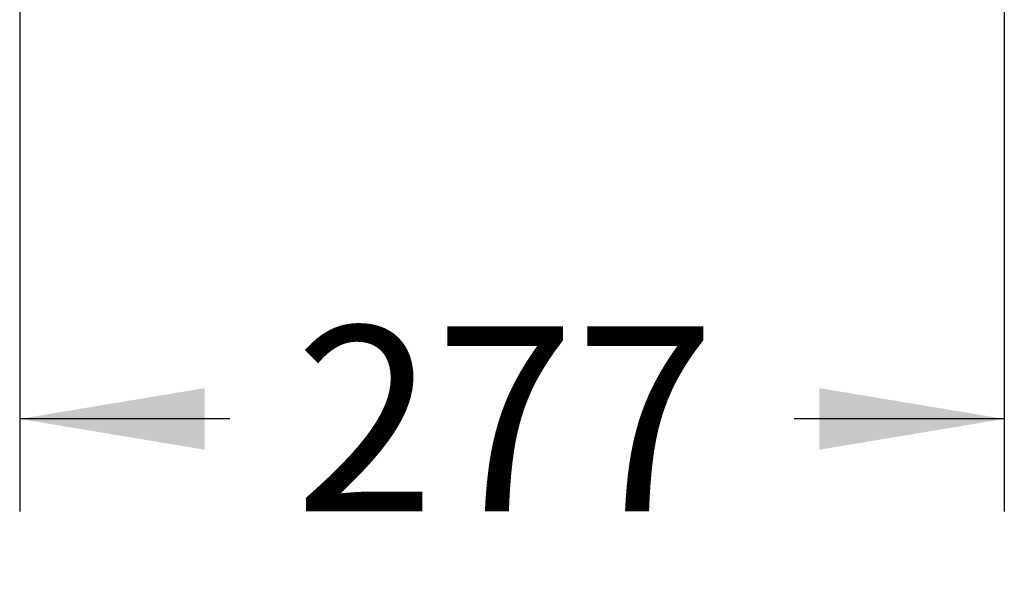
# Model space of a CAD drawing. Units: millimetres. Extents: x 0 to 291, y 0 to 204.
# Drawn here: x 253 to 269, y 63 to 72 of the extents above; entities that cross this region are included whole.
import ezdxf
from ezdxf.enums import TextEntityAlignment as Align

# ---------------------------------------------------------------- set-up
doc = ezdxf.new("R2010")
doc.units = ezdxf.units.MM
doc.layers.add('Predeterminado', color=7, linetype='Continuous')
doc.styles.add('SEACAD_Arial', font='arial.ttf')
doc.dimstyles.new('ISO', dxfattribs={"dimtxt": 3.125, "dimasz": 3.125, "dimexe": 1.5625, "dimexo": 0, "dimgap": 0.78125, "dimtad": 0, "dimlfac": 16.666667, "dimtxsty": 'SEACAD_Arial', "dimblk1": '_SE_FILLED', "dimblk2": '_SE_FILLED', "dimsah": 1, "dimcen": 1.5625, "dimadec": 1, "dimazin": 0, "dimtfac": 0.5, "dimtmove": 0, "dimatfit": 3, "dimfxl": 1, "dimarcsym": 0})

# ---------------------------------------------------------------- blocks, each defined once
blk = doc.blocks.new('DMBLK4')
at = {"layer": 'Predeterminado', "linetype": 'Continuous'}
for points in [[(255.851, 64.572), (255.851, 65.613), (252.726, 65.093)], [(266.225, 64.572), (269.35, 65.093), (266.225, 65.613)]]:
    blk.add_hatch(color=7, dxfattribs=at).paths.add_polyline_path(points)
at = {"layer": 'Predeterminado', "color": 7, "linetype": 'Continuous'}
for p, q in [((269.35, 74.698), (269.35, 63.53)), ((252.726, 73.875), (252.726, 63.53)), ((256.276, 65.093), (252.726, 65.093)), ((269.35, 65.093), (265.801, 65.093))]:
    blk.add_line(p, q, dxfattribs=at)
at = {"layer": 'Predeterminado', "color": 7, "linetype": 'Continuous', "style": 'SEACAD_Arial'}
blk.add_text('277', height=3.125, dxfattribs=at).set_placement((257.37, 66.655), align=Align.TOP_LEFT)
blk = doc.blocks.new('_SE_FILLED')
at = {"color": 0}
blk.add_line((0, 0), (-1, 0), dxfattribs=at)
blk.add_solid([(0, 0), (-1, -0.1665), (-1, 0.1665), (0, 0)], dxfattribs=at)

msp = doc.modelspace()

# ---------------------------------------------------------------- dimensions: what is measured, and where the dimension line sits
at = {"layer": 'Predeterminado', "color": 7, "linetype": 'Continuous'}
dim = msp.add_linear_dim(base=(252.7262, 65.09263), p1=(269.35042, 74.69819), p2=(252.7262, 75.52284), text='\\A1;<>', dimstyle='ISO', override={"dimdec": 0}, dxfattribs=at)
dim.commit()
dim.dimension.update_dxf_attribs({"geometry": 'DMBLK4', "text_midpoint": (261.03831, 65.09263), "dimtype": 160})

doc.saveas('drawing.dxf')
